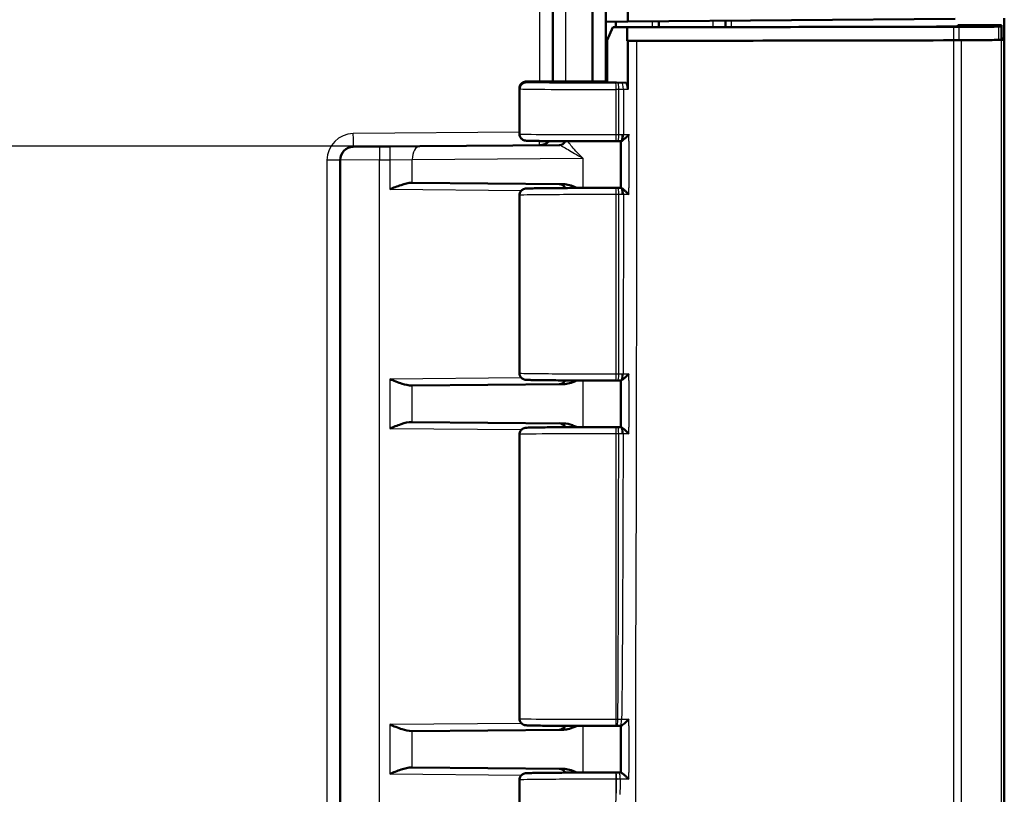
# Model space of a CAD drawing. Units: millimetres. Extents: x 1 to 1188, y 1 to 840.
# Drawn here: x 632 to 706, y 224 to 283 of the extents above; entities that cross this region are included whole.
import ezdxf

# ---------------------------------------------------------------- set-up
doc = ezdxf.new("R2010")
doc.units = ezdxf.units.MM
for name, color, linetype, lineweight in [('Bemaßung (ISO)', 1, 'Continuous', 25), ('Sichtbar (ISO)', 7, 'Continuous', 50), ('Sichtbar schmal (ISO)', 1, 'Continuous', 25)]:
    doc.layers.add(name, color=color, linetype=linetype, lineweight=lineweight)
doc.styles.add('5', font='isocpeur.ttf', dxfattribs={"width": 1.1})
doc.dimstyles.new('11-Bopla 5', dxfattribs={"dimtxt": 5, "dimasz": 2.5, "dimexe": 1, "dimexo": 0, "dimgap": 0.6, "dimtad": 1, "dimdec": 6, "dimrnd": 1e-08, "dimtxsty": '5', "dimcen": 0.09, "dimdle": 7, "dimclrd": 1, "dimclre": 1, "dimclrt": 7, "dimadec": 6, "dimazin": 2, "dimtfac": 0.7, "dimtdec": 3, "dimtmove": 0, "dimatfit": 3, "dimfxl": 1, "dimtolj": 1, "dimlwd": 25, "dimlwe": 25, "dimarcsym": 0})

# ---------------------------------------------------------------- blocks, each defined once
blk = doc.blocks.new('*D24')
at = {"layer": 'Bemaßung (ISO)', "color": 1, "linetype": 'Continuous', "lineweight": 25}
for p, q in [((654.97, 526.415), (563.876, 526.415)), ((564.876, 523.915), (564.876, 204.566)), ((654.97, 202.066), (563.876, 202.066))]:
    blk.add_line(p, q, dxfattribs=at)
at = {"layer": 'Bemaßung (ISO)', "color": 1, "linetype": 'Continuous'}
for points in [[(564.459, 523.915), (565.293, 523.915), (564.876, 526.415)], [(564.459, 204.566), (565.293, 204.566), (564.876, 202.066)]]:
    blk.add_solid(points, dxfattribs=at)
at = {"layer": 'Defpoints', "color": 0, "linetype": 'Continuous'}
for p in [(654.97, 526.415), (564.876, 202.066), (654.97, 202.066)]:
    blk.add_point(p, dxfattribs=at)
at = {"layer": 'Bemaßung (ISO)', "color": 7, "linetype": 'Continuous', "lineweight": 25, "insert": (564.276, 355.853), "char_height": 5, "attachment_point": 7, "rotation": 90, "style": '5'}
blk.add_mtext('\\A1;324,3', dxfattribs=at)
blk = doc.blocks.new('*D25')
at = {"layer": 'Bemaßung (ISO)', "color": 1, "linetype": 'Continuous', "lineweight": 25}
for p, q in [((661.942, 455.363), (573.731, 455.363)), ((574.731, 275.619), (574.731, 452.863)), ((661.954, 273.119), (573.731, 273.119))]:
    blk.add_line(p, q, dxfattribs=at)
at = {"layer": 'Bemaßung (ISO)', "color": 1, "linetype": 'Continuous'}
for points in [[(574.314, 452.863), (575.147, 452.863), (574.731, 455.363)], [(574.314, 275.619), (575.147, 275.619), (574.731, 273.119)]]:
    blk.add_solid(points, dxfattribs=at)
at = {"layer": 'Defpoints', "color": 0, "linetype": 'Continuous'}
for p in [(574.731, 455.363), (661.942, 455.363), (661.954, 273.119)]:
    blk.add_point(p, dxfattribs=at)
at = {"layer": 'Bemaßung (ISO)', "color": 7, "linetype": 'Continuous', "lineweight": 25, "insert": (574.131, 356.678), "char_height": 5, "attachment_point": 7, "rotation": 90, "style": '5'}
blk.add_mtext('\\A1;182,2', dxfattribs=at)

msp = doc.modelspace()

# ---------------------------------------------------------------- linework, layer by layer
at = {"layer": 'Sichtbar (ISO)'}
for p, q in [((671.961017, 450.4908257), (671.961017, 277.9908257)), ((674.961055, 450.4908257), (674.961055, 277.9908257)), ((677.6104436, 282.50522), (677.6104436, 445.9764313)), ((675.961017, 282.4908257), (675.961017, 286.4908257)), ((675.961017, 282.4908257), (677.6104436, 282.50522)), ((675.961017, 282.4908257), (675.961017, 277.9908257)), ((676.726568, 282.4975065), (676.726568, 282.0890514)), ((677.6104436, 282.50522), (702.2579308, 282.7203154)), ((679.961017, 282.5257331), (679.961017, 282.0875742)), ((684.961017, 282.0963132), (684.961017, 282.5693675)), ((705.961017, 282.7526317), (705.961017, 281.2408257)), ((676.4981143, 282.0891558), (676.061017, 281.1038775)), ((680.116521, 282.0875031), (676.4981143, 282.0891558)), ((677.5594801, 282.0534082), (676.4981143, 282.0891558)), ((702.1675964, 282.0984309), (677.5594801, 282.0534082)), ((677.5594801, 282.0534082), (677.5594801, 281.0534082)), ((680.116521, 282.0875031), (680.1268498, 282.0871553)), ((700.8528567, 282.1264188), (680.1268498, 282.0871553)), ((702.461017, 282.1405465), (702.461017, 282.2383446)), ((702.7453162, 282.2408257), (705.761017, 282.2408257)), ((705.761017, 282.2408257), (705.761017, 282.1300429)), ((705.761017, 282.1300429), (705.761017, 281.1300429)), ((676.061017, 277.9908257), (676.061017, 281.1038775)), ((702.1675964, 281.0984309), (677.5594801, 281.0534082)), ((677.5594801, 281.0534082), (677.610225, 281.0516991)), ((705.961017, 281.2408257), (705.761017, 281.2408257)), ((705.961017, 281.1293389), (705.961017, 281.2408257)), ((705.961017, 281.1293389), (705.961017, 196.029)), ((676.061017, 277.9908257), (669.9824407, 277.9908257)), ((676.061017, 277.9908257), (676.061017, 277.9408257)), ((669.461017, 277.4864119), (669.461017, 274.0475693)), ((669.4813171, 277.4905494), (669.4813171, 277.4410638)), ((676.061017, 277.9408257), (669.9818824, 277.9408257)), ((677.4844235, 277.8932298), (676.061017, 277.9408257)), ((656.9522904, 273.074939), (658.9348374, 273.0922404)), ((659.6949025, 273.0988734), (658.9348374, 273.0922404)), ((661.9543021, 273.1185909), (659.6949025, 273.0988734)), ((672.4653802, 273.2103197), (661.9543021, 273.1185909)), ((676.6927688, 273.4955987), (676.8856292, 273.4958054)), ((677.0820496, 269.9855651), (677.0820605, 273.4960854)), ((677.0958715, 273.4961104), (677.0959795, 273.4961106)), ((655.961017, 272.0749771), (655.961017, 203.0663264)), ((661.3487314, 270.3683451), (661.3894522, 270.3679898)), ((672.769885, 270.2686742), (661.3894522, 270.3679898)), ((676.8844025, 269.9858473), (676.6927688, 269.9860526)), ((677.0958322, 269.9855401), (677.095937, 269.9855399)), ((669.461017, 269.434082), (669.461017, 256.0475693)), ((661.3894522, 255.1136615), (661.3487314, 255.1133062)), ((661.3894522, 255.1136615), (672.769885, 255.2129771)), ((676.6927688, 255.4955987), (676.8770338, 255.4957962)), ((677.08191, 251.9855568), (677.0819484, 255.4960914)), ((677.0956284, 255.4961166), (677.0955441, 255.4961165)), ((661.3487314, 252.3683451), (661.3894522, 252.3679898)), ((672.769885, 252.2686742), (661.3894522, 252.3679898)), ((669.461017, 251.434082), (669.461017, 230.0475693)), ((676.8728455, 251.9858597), (676.6927688, 251.9860526)), ((677.0954799, 251.9855316), (677.0954069, 251.9855317)), ((661.3894522, 229.1136615), (661.3487314, 229.1133062)), ((672.769885, 229.2129771), (661.3894522, 229.1136615)), ((676.6927688, 229.4955987), (676.8069417, 229.4957211)), ((677.0467403, 229.4960819), (677.0940657, 229.496174)), ((661.3487314, 226.3683451), (661.3894522, 226.3679898)), ((661.3894522, 226.3679898), (672.769885, 226.2686742)), ((669.461017, 225.434082), (669.461017, 212.0475693)), ((676.7214646, 225.9860219), (676.6927688, 225.9860526)), ((677.0946881, 225.9854087), (676.9475131, 225.9856874))]:
    msp.add_line(p, q, dxfattribs=at)
for centre, radius, start, end in [((656.961017, 272.0749771), 1, 90.5, 180), ((670.961017, 274.1972294), 1, 270.5, 316.65108853), ((672.461017, 273.7103007), 0.5, 270.499998876, 335.436120047), ((672.461017, 269.7713507), 0.5, 24.563879962, 89.5), ((672.461017, 255.7103007), 0.5, 270.5, 335.436120038), ((672.461017, 251.7713507), 0.5, 24.563879962, 89.5), ((672.461017, 229.7103007), 0.5, 270.5, 335.436120038), ((672.461017, 225.7713507), 0.5, 24.563879962, 89.5)]:
    msp.add_arc(centre, radius, start, end, dxfattribs=at)
for centre, major_axis, ratio, start_param, end_param in [((700.7226212, 282.1306853), (-0.5, 0.0002284), 0.0087149061, 1.8343102557, 2.2953839878), ((690.1174409, 282.2399372), (-16.5, 0.0075366), 0.0087149061, 2.2953839878, 2.4042030226), ((701.9138385, 282.1069764), (1, -0.0004568), 0.0087149061, 4.9689563611, 5.3906900265), ((701.961017, 282.1407748), (-0.5, 0.0002284), 0.0087149061, 2.4042030226, 3.1415966342), ((702.761017, 282.2382076), (-0.3, 0.000137), 0.0087149061, 4.7647528386, 6.2831892878), ((690.1174409, 282.2399372), (19.8, -0.0090439), 0.0087149061, 5.3906900265, 5.6053246103), ((704.761017, 282.1304997), (1, -0.0004568), 0.0087149061, 5.6053246103, 6.2831892878), ((701.9138385, 281.1069764), (-1, 0.0004568), 0.0087149061, 1.8273637075, 2.2490973729), ((690.1174409, 281.2399372), (-19.8, 0.0090439), 0.0087149061, 2.2490973729, 2.4637319567), ((690.1174409, 281.2399372), (20, -0.0091353), 0.0087149061, 5.394167202, 5.6090441165), ((704.761017, 281.1304997), (-1, 0.0004568), 0.0087149061, 2.4637319567, 3.1415966342), ((704.961017, 281.1297957), (-1, 0.0004568), 0.0087149061, 2.4674514629, 3.1415966342), ((676.5803773, 273.5175809), (2.5090314, -0.0000006), 0.0087437766, 4.8343523772, 4.9193180604), ((676.5791553, 269.9640723), (-2.5090019, -0.0000005), 0.0087436461, 4.5049757386, 4.5904260279), ((676.5717797, 255.5175719), (2.5090468, -0.0000006), 0.008743823, 4.8343525051, 4.9226859548), ((676.5675972, 251.9640845), (-2.5090088, -0.0000005), 0.0087436995, 4.5004398291, 4.5904259379), ((676.5016247, 229.5175015), (2.509551, -0.0000006), 0.0087439416, 4.8343531285, 4.9313508287), ((676.416053, 225.9642347), (2.5103492, 0.0000006), 0.0087438584, 1.3574744625, 1.4488331781)]:
    msp.add_ellipse(centre, major_axis=major_axis, ratio=ratio, start_param=start_param, end_param=end_param, dxfattribs=at)
for points in [[(677.6102245, 277.9908257), (677.6102247, 279.0111168), (677.6102249, 280.031408), (677.610225, 281.0516991)], [(678.2980175, 281.0528526), (678.0707719, 281.0524694), (677.841304, 281.0520845), (677.610225, 281.0516991)], [(677.6102245, 277.8890233), (677.6102245, 277.7237699), (677.6102244, 277.5585165), (677.6102244, 277.3932631)]]:
    msp.add_open_spline(points, degree=3, dxfattribs=at)
for points, knots in [([(702.151911, 281.0966016), (698.0244436, 281.089165), (694.0644018, 281.0815863), (686.1016683, 281.0666312), (682.229976, 281.0594829), (678.2980175, 281.0528526)], [-2.6094169833, -2.6094169833, -2.6094169833, -2.6094169833, -1.3117311863, -1.3117311863, -0.0948361729, -0.0948361729, -0.0948361729, -0.0948361729]), ([(702.7208736, 281.098846), (702.6376745, 281.0982955), (702.5474788, 281.0978276), (702.3561854, 281.097073), (702.2556375, 281.0967885), (702.151911, 281.0966016)], [-0.06429206091, -0.06429206091, -0.06429206091, -0.06429206091, -0.032145937575, -0.032145937575, 0, 0, 0, 0]), ([(669.461017, 277.4864119), (669.461017, 277.5400853), (669.4701709, 277.5933897), (669.5014836, 277.6907162), (669.524185, 277.7331664), (669.5765933, 277.8106686), (669.6060531, 277.8403768), (669.6678902, 277.8946938), (669.6965768, 277.9119366), (669.7488751, 277.940887), (669.7696224, 277.9492211), (669.805701, 277.9628082), (669.8196683, 277.9669286), (669.8479452, 277.9747168), (669.8596188, 277.9771898), (669.8828555, 277.9818047), (669.8925588, 277.9833014), (669.9095166, 277.985736), (669.9166283, 277.9866033), (669.9258031, 277.9876344), (669.9282873, 277.9879015), (669.9307137, 277.9881529)], [1.550725040397, 1.550725040397, 1.550725040397, 1.550725040397, 1.553532309772, 1.553532309772, 1.556625739232, 1.556625739232, 1.56065978448, 1.56065978448, 1.566490491122, 1.566490491122, 1.573899949657, 1.573899949657, 1.582413055342, 1.582413055342, 1.594667895746, 1.594667895746, 1.611497447051, 1.611497447051, 1.628326998356, 1.628326998356, 1.63487279692, 1.63487279692, 1.63487279692, 1.63487279692]), ([(669.9824407, 277.9908257), (669.9170829, 277.9908257), (669.8523429, 277.9780586), (669.7314669, 277.9284383), (669.6764704, 277.8920757), (669.5836277, 277.8003773), (669.5466368, 277.7459533), (669.5080317, 277.6551363), (669.4980599, 277.6230726), (669.4846863, 277.557439), (669.4813171, 277.524037), (669.4813171, 277.4905494)], [0, 0, 0, 0, 0.019611294344, 0.019611294344, 0.039206298898, 0.039206298898, 0.058764400688, 0.058764400688, 0.068813600681, 0.068813600681, 0.07886058131, 0.07886058131, 0.07886058131, 0.07886058131]), ([(677.6102245, 277.8890233), (677.6102245, 277.9062907), (677.6102245, 277.9235582), (677.6102245, 277.9408257), (677.6102245, 277.9574923), (677.6102245, 277.974159), (677.6102245, 277.9908257)], [-0.060180240223, -0.060180240223, -0.060180240223, -0.060180240223, -0.055, -0.055, -0.055, -0.05, -0.05, -0.05, -0.05]), ([(669.9818824, 277.9408257), (669.9165463, 277.9408257), (669.8518304, 277.9280647), (669.7310605, 277.8784658), (669.6761433, 277.842143), (669.5834484, 277.7505503), (669.5465265, 277.6961992), (669.5079884, 277.605496), (669.4980328, 277.573465), (669.4846803, 277.5078941), (669.4813171, 277.4745217), (669.4813171, 277.4410638)], [0, 0, 0, 0, 0.019604771466, 0.019604771466, 0.039175023388, 0.039175023388, 0.058704894552, 0.058704894552, 0.06874349617, 0.06874349617, 0.078781656532, 0.078781656532, 0.078781656532, 0.078781656532]), ([(677.6102244, 277.3932631), (677.6102244, 277.458361), (677.6069983, 277.522836), (677.5944567, 277.643287), (677.585261, 277.6981102), (677.5620539, 277.7907878), (677.5482638, 277.8277534), (677.5176778, 277.879088), (677.5011465, 277.8926706), (677.4844235, 277.8932298)], [0, 0, 0, 0, 0.019529375607, 0.019529375607, 0.039059671702, 0.039059671702, 0.058592837998, 0.058592837998, 0.078366436747, 0.078366436747, 0.078366436747, 0.078366436747]), ([(676.6927688, 273.4955987), (676.3746892, 273.4952579), (676.0534866, 273.4951398), (675.4130296, 273.4953519), (675.0937821, 273.4956822), (674.4653511, 273.4967828), (674.1561753, 273.4975531), (673.5557409, 273.4995146), (673.2644926, 273.5007057), (672.7072933, 273.503479), (672.441359, 273.5050614), (671.9414862, 273.5085786), (671.7075797, 273.5105136), (671.27756, 273.5146909), (671.0815192, 273.5169335), (670.7318287, 273.521681), (670.578382, 273.5241859), (670.3165271, 273.5294431), (670.2089614, 273.5321839), (670.0619908, 273.5372794), (670.0135342, 273.5394007), (669.9503918, 273.5438473), (669.9329476, 273.5449509), (669.8871549, 273.5514252), (669.8716483, 273.5524154), (669.8110002, 273.5695809), (669.7900085, 273.5754977), (669.7308171, 273.6025221), (669.7003033, 273.6169532), (669.6381702, 273.6648215), (669.6177294, 273.682329), (669.5604226, 273.7438307), (669.5188915, 273.7990046), (669.4724516, 273.928757), (669.461017, 273.9878631), (669.461017, 274.0475693)], [-0.1221730476, -0.1221730476, -0.1221730476, -0.1221730476, 0.0379420384, 0.0379420384, 0.1980527279, 0.1980527279, 0.3581753322, 0.3581753322, 0.5183297922, 0.5183297922, 0.6785478289, 0.6785478289, 0.8388905564, 0.8388905564, 0.9994979512, 0.9994979512, 1.1607639128, 1.1607639128, 1.324208653, 1.324208653, 1.4475024899, 1.4475024899, 1.5091494084, 1.5091494084, 1.5399728676, 1.5399728676, 1.5516841929, 1.5516841929, 1.5594693152, 1.5594693152, 1.5626648856, 1.5626648856, 1.5676728899, 1.5676728899, 1.5707963268, 1.5707963268, 1.5707963268, 1.5707963268]), ([(677.0959795, 273.4961105), (677.1065882, 273.4961294), (677.1229705, 273.5022949), (677.1690082, 273.5273172), (677.1996618, 273.5477275), (677.2335489, 273.5729122), (677.2336708, 273.5730028), (677.2337927, 273.5730935)], [0.000446320888, 0.000446320888, 0.000446320888, 0.000446320888, 0.01404727893, 0.01404727893, 0.03001713044, 0.03001713044, 0.03007474946, 0.03007474946, 0.03007474946, 0.03007474946]), ([(677.2337927, 273.5730935), (677.2786118, 273.6064259), (677.328647, 273.6474717), (677.4309834, 273.7363223), (677.4840105, 273.7848073), (677.5908157, 273.886385), (677.6452824, 273.9403378), (677.6984224, 273.9950226), (677.699448, 273.9960788), (677.7004728, 273.997135)], [-0.065734261755, -0.065734261755, -0.065734261755, -0.065734261755, -0.044352275519, -0.044352275519, -0.022737707316, -0.022737707316, 0, 0, 0.00044781716, 0.00044781716, 0.00044781716, 0.00044781716]), ([(661.3487314, 270.3683451), (661.1057797, 270.3704661), (660.8313404, 270.2988879), (660.2618437, 270.1104732), (659.967235, 269.9916081), (659.6949025, 269.8827969)], [0.36865218534, 0.36865218534, 0.36865218534, 0.36865218534, 0.45662793813, 0.45662793813, 0.54461057945, 0.54461057945, 0.54461057945, 0.54461057945]), ([(669.461017, 269.434082), (669.461017, 269.4877554), (669.4701711, 269.5410633), (669.5014872, 269.6383944), (669.5241907, 269.6808471), (669.5766039, 269.7583514), (669.6060671, 269.7880614), (669.6679122, 269.8423801), (669.6966039, 269.8596239), (669.7489145, 269.8885761), (669.7696675, 269.8969101), (669.8057553, 269.9104963), (669.819726, 269.9146159), (669.8480082, 269.9224018), (669.8596838, 269.9248736), (669.8893533, 269.9307618), (669.9015235, 269.9323435), (669.9562754, 269.9392757), (669.9821151, 269.9402495), (670.0865539, 269.9455916), (670.1740558, 269.9484623), (670.4011771, 269.9540963), (670.5388967, 269.9567734), (670.8580889, 269.9618182), (671.0382514, 269.9641891), (671.438335, 269.9686294), (671.6579806, 269.9707002), (672.131688, 269.9745027), (672.3856608, 269.976235), (672.9216729, 269.9793214), (673.203676, 269.9806757), (673.7886267, 269.9829736), (674.0915566, 269.9839173), (674.7106782, 269.9853708), (675.0268594, 269.9858807), (675.7933079, 269.9865698), (676.2461175, 269.9865312), (676.6927688, 269.9860526)], [4.7123889804, 4.7123889804, 4.7123889804, 4.7123889804, 4.7151968214, 4.7151968214, 4.7182905708, 4.7182905708, 4.7223246946, 4.7223246946, 4.7281552863, 4.7281552863, 4.7355651908, 4.7355651908, 4.7440786651, 4.7440786651, 4.7563330324, 4.7563330324, 4.7812070353, 4.7812070353, 4.8813723241, 4.8813723241, 5.0506692616, 5.0506692616, 5.2168916233, 5.2168916233, 5.3787299848, 5.3787299848, 5.5395308737, 5.5395308737, 5.6999564137, 5.6999564137, 5.8602148737, 5.8602148737, 6.020390154, 6.020390154, 6.1805228085, 6.1805228085, 6.4053583548, 6.4053583548, 6.4053583548, 6.4053583548]), ([(673.7845994, 269.9828504), (673.7610182, 269.993761), (673.737594, 270.0044298), (673.5534107, 270.0867204), (673.3862852, 270.1523938), (673.0724065, 270.2396231), (672.9196923, 270.2673669), (672.769885, 270.2686742)], [0.05348325968, 0.05348325968, 0.05348325968, 0.05348325968, 0.06167596182, 0.06167596182, 0.11866359917, 0.11866359917, 0.1685236841, 0.1685236841, 0.1685236841, 0.1685236841]), ([(677.2305721, 269.9108302), (677.1987175, 269.9344036), (677.1697174, 269.9537117), (677.1238426, 269.9789978), (677.1068376, 269.9855206), (677.095937, 269.9855399)], [0.052035741011, 0.052035741011, 0.052035741011, 0.052035741011, 0.064088551442, 0.064088551442, 0.075220433135, 0.075220433135, 0.075220433135, 0.075220433135]), ([(677.7002581, 269.4845245), (677.6992333, 269.4855807), (677.6982077, 269.4866368), (677.6442234, 269.5421846), (677.5888338, 269.597017), (677.4803589, 269.7000473), (677.426549, 269.7491515), (677.3241248, 269.8377827), (677.2747264, 269.8781546), (677.2305721, 269.9108302)], [-0.066221228, -0.066221228, -0.066221228, -0.066221228, -0.065776468997, -0.065776468997, -0.042828398918, -0.042828398918, -0.021046721855, -0.021046721855, 0, 0, 0, 0]), ([(676.6927688, 255.4955987), (676.3746892, 255.4952579), (676.0534866, 255.4951398), (675.4130296, 255.4953519), (675.0937821, 255.4956822), (674.4653511, 255.4967828), (674.1561753, 255.4975531), (673.5557409, 255.4995146), (673.2644926, 255.5007057), (672.7072933, 255.503479), (672.441359, 255.5050614), (671.9414862, 255.5085786), (671.7075797, 255.5105136), (671.27756, 255.5146909), (671.0815192, 255.5169335), (670.7318287, 255.521681), (670.578382, 255.5241859), (670.3165271, 255.5294431), (670.2089614, 255.5321839), (670.0619908, 255.5372794), (670.0135342, 255.5394007), (669.9503918, 255.5438473), (669.9329476, 255.5449509), (669.8871549, 255.5514252), (669.8716483, 255.5524154), (669.8110002, 255.5695809), (669.7900085, 255.5754977), (669.7308171, 255.6025221), (669.7003033, 255.6169532), (669.6381702, 255.6648215), (669.6177294, 255.682329), (669.5604226, 255.7438307), (669.5188915, 255.7990046), (669.4724516, 255.928757), (669.461017, 255.9878631), (669.461017, 256.0475693)], [-0.1221730476, -0.1221730476, -0.1221730476, -0.1221730476, 0.0379420384, 0.0379420384, 0.1980527279, 0.1980527279, 0.3581753322, 0.3581753322, 0.5183297922, 0.5183297922, 0.6785478289, 0.6785478289, 0.8388905564, 0.8388905564, 0.9994979512, 0.9994979512, 1.1607639128, 1.1607639128, 1.324208653, 1.324208653, 1.4475024899, 1.4475024899, 1.5091494084, 1.5091494084, 1.5399728676, 1.5399728676, 1.5516841929, 1.5516841929, 1.5594693152, 1.5594693152, 1.5626648856, 1.5626648856, 1.5676728899, 1.5676728899, 1.5707963268, 1.5707963268, 1.5707963268, 1.5707963268]), ([(677.2110679, 255.5573317), (677.2511393, 255.5860043), (677.2965995, 255.6222456), (677.3992914, 255.7092112), (677.4578305, 255.7619784), (677.5765452, 255.8738159), (677.6377029, 255.9341223), (677.6969354, 255.9950291), (677.6979619, 255.9960854), (677.6989876, 255.9971417)], [-0.069256343917, -0.069256343917, -0.069256343917, -0.069256343917, -0.049222382066, -0.049222382066, -0.025377215314, -0.025377215314, 0, 0, 0.000447874393, 0.000447874393, 0.000447874393, 0.000447874393]), ([(659.6949025, 255.5988544), (659.9870185, 255.4821387), (660.3337022, 255.3438535), (660.8568294, 255.1782021), (661.1322329, 255.111418), (661.3487314, 255.1133062)], [0, 0, 0, 0, 0.09437410993, 0.09437410993, 0.17276868458, 0.17276868458, 0.17276868458, 0.17276868458]), ([(672.769885, 255.2129771), (672.8445459, 255.2136286), (672.9196476, 255.2208616), (673.1544355, 255.2586326), (673.3158261, 255.3074134), (673.5754137, 255.4054283), (673.6800733, 255.4504839), (673.7846076, 255.4987746)], [0, 0, 0, 0, 0.02734394509, 0.02734394509, 0.08668478505, 0.08668478505, 0.12673817528, 0.12673817528, 0.12673817528, 0.12673817528]), ([(677.0956284, 255.4961166), (677.1061381, 255.4961356), (677.1224157, 255.5022934), (677.1628852, 255.5244156), (677.1858421, 255.5392817), (677.2110679, 255.5573317)], [0.000446587536, 0.000446587536, 0.000446587536, 0.000446587536, 0.014036386588, 0.014036386588, 0.026552168045, 0.026552168045, 0.026552168045, 0.026552168045]), ([(661.3487314, 252.3683451), (661.1057797, 252.3704661), (660.8313404, 252.2988879), (660.2618437, 252.1104732), (659.967235, 251.9916081), (659.6949025, 251.8827969)], [0.36865218534, 0.36865218534, 0.36865218534, 0.36865218534, 0.45662793813, 0.45662793813, 0.54461057945, 0.54461057945, 0.54461057945, 0.54461057945]), ([(673.7846074, 251.9828761), (673.6708389, 252.0354322), (673.5569011, 252.0841669), (673.2428021, 252.1997696), (673.0043198, 252.2666284), (672.769885, 252.2686742)], [0.05914593847, 0.05914593847, 0.05914593847, 0.05914593847, 0.10391848207, 0.10391848207, 0.18268119872, 0.18268119872, 0.18268119872, 0.18268119872]), ([(669.461017, 251.434082), (669.461017, 251.4877554), (669.4701711, 251.5410633), (669.5014872, 251.6383944), (669.5241907, 251.6808471), (669.5766039, 251.7583514), (669.6060671, 251.7880614), (669.6679122, 251.8423801), (669.6966039, 251.8596239), (669.7489145, 251.8885761), (669.7696675, 251.8969101), (669.8057553, 251.9104963), (669.819726, 251.9146159), (669.8480082, 251.9224018), (669.8596838, 251.9248736), (669.8893533, 251.9307618), (669.9015235, 251.9323435), (669.9562754, 251.9392757), (669.9821151, 251.9402495), (670.0865539, 251.9455916), (670.1740558, 251.9484623), (670.4011771, 251.9540963), (670.5388967, 251.9567734), (670.8580889, 251.9618182), (671.0382514, 251.9641891), (671.438335, 251.9686294), (671.6579806, 251.9707002), (672.131688, 251.9745027), (672.3856608, 251.976235), (672.9216729, 251.9793214), (673.203676, 251.9806757), (673.7886267, 251.9829736), (674.0915566, 251.9839173), (674.7106782, 251.9853708), (675.0268594, 251.9858807), (675.7933079, 251.9865698), (676.2461175, 251.9865312), (676.6927688, 251.9860526)], [-1.5707963268, -1.5707963268, -1.5707963268, -1.5707963268, -1.5679884857, -1.5679884857, -1.5648947363, -1.5648947363, -1.5608606126, -1.5608606126, -1.5550300209, -1.5550300209, -1.5476201164, -1.5476201164, -1.5391066421, -1.5391066421, -1.5268522748, -1.5268522748, -1.5019782719, -1.5019782719, -1.4018129831, -1.4018129831, -1.2325160456, -1.2325160456, -1.0662936838, -1.0662936838, -0.9044553224, -0.9044553224, -0.7436544335, -0.7436544335, -0.5832288935, -0.5832288935, -0.4229704335, -0.4229704335, -0.2627951532, -0.2627951532, -0.1026624987, -0.1026624987, 0.1221730476, 0.1221730476, 0.1221730476, 0.1221730476]), ([(677.1999338, 251.9318643), (677.179101, 251.9464292), (677.1600413, 251.9585774), (677.1223594, 251.9792875), (677.1060043, 251.9855125), (677.0954799, 251.9855316)], [0.05547962755, 0.05547962755, 0.05547962755, 0.05547962755, 0.063918203243, 0.063918203243, 0.074759037354, 0.074759037354, 0.074759037354, 0.074759037354]), ([(677.6983004, 251.4845381), (677.6972747, 251.4855941), (677.6962482, 251.4866501), (677.6339024, 251.5507367), (677.5692955, 251.6143016), (677.444589, 251.7312118), (677.3833412, 251.7860084), (677.2807514, 251.8716951), (677.2376124, 251.905522), (677.1999338, 251.9318643)], [-0.070910584789, -0.070910584789, -0.070910584789, -0.070910584789, -0.070466659341, -0.070466659341, -0.043968687971, -0.043968687971, -0.019217823749, -0.019217823749, 0, 0, 0, 0]), ([(676.6927688, 229.4955987), (676.3746892, 229.4952579), (676.0534866, 229.4951398), (675.4130296, 229.4953519), (675.0937821, 229.4956822), (674.4653511, 229.4967828), (674.1561753, 229.4975531), (673.5557409, 229.4995146), (673.2644926, 229.5007057), (672.7072933, 229.503479), (672.441359, 229.5050614), (671.9414862, 229.5085786), (671.7075797, 229.5105136), (671.27756, 229.5146909), (671.0815192, 229.5169335), (670.7318287, 229.521681), (670.578382, 229.5241859), (670.3165271, 229.5294431), (670.2089614, 229.5321839), (670.0619908, 229.5372794), (670.0135342, 229.5394007), (669.9503918, 229.5438473), (669.9329476, 229.5449509), (669.8871549, 229.5514252), (669.8716483, 229.5524154), (669.8110002, 229.5695809), (669.7900085, 229.5754977), (669.7308171, 229.6025221), (669.7003033, 229.6169532), (669.6381702, 229.6648215), (669.6177294, 229.682329), (669.5604226, 229.7438307), (669.5188915, 229.7990046), (669.4724516, 229.928757), (669.461017, 229.9878631), (669.461017, 230.0475693)], [-0.1221730476, -0.1221730476, -0.1221730476, -0.1221730476, 0.0379420384, 0.0379420384, 0.1980527279, 0.1980527279, 0.3581753322, 0.3581753322, 0.5183297922, 0.5183297922, 0.6785478289, 0.6785478289, 0.8388905564, 0.8388905564, 0.9994979512, 0.9994979512, 1.1607639128, 1.1607639128, 1.324208653, 1.324208653, 1.4475024899, 1.4475024899, 1.5091494084, 1.5091494084, 1.5399728676, 1.5399728676, 1.5516841929, 1.5516841929, 1.5594693152, 1.5594693152, 1.5626648856, 1.5626648856, 1.5676728899, 1.5676728899, 1.5707963268, 1.5707963268, 1.5707963268, 1.5707963268]), ([(677.093106, 229.4961921), (677.1029272, 229.4957937), (677.1189235, 229.5019524), (677.1640978, 229.5274349), (677.1939148, 229.5479461), (677.2709864, 229.6062727), (677.3204107, 229.6472913), (677.4218801, 229.7360828), (677.4746528, 229.7845434), (677.5812678, 229.8860942), (677.6358109, 229.940043), (677.6891848, 229.9947299), (677.6902155, 229.9957866), (677.6912454, 229.9968434)], [-0.095945081143, -0.095945081143, -0.095945081143, -0.095945081143, -0.081804226514, -0.081804226514, -0.065730479381, -0.065730479381, -0.044350942379, -0.044350942379, -0.02273887321, -0.02273887321, 0, 0, 0.000448041833, 0.000448041833, 0.000448041833, 0.000448041833]), ([(659.6949025, 229.5988544), (659.9870185, 229.4821387), (660.3337022, 229.3438535), (660.8568294, 229.1782021), (661.1322329, 229.111418), (661.3487314, 229.1133062)], [0, 0, 0, 0, 0.09437410993, 0.09437410993, 0.17276868458, 0.17276868458, 0.17276868458, 0.17276868458]), ([(672.769885, 229.2129771), (672.8445459, 229.2136286), (672.9196476, 229.2208616), (673.1544355, 229.2586326), (673.3158261, 229.3074134), (673.5754137, 229.4054283), (673.6800733, 229.4504839), (673.7846076, 229.4987746)], [0, 0, 0, 0, 0.02734394509, 0.02734394509, 0.08668478505, 0.08668478505, 0.12673817528, 0.12673817528, 0.12673817528, 0.12673817528]), ([(677.0833915, 225.9854301), (677.0832717, 226.2192904), (677.0831537, 226.453152), (677.0829245, 226.9211855), (677.0828133, 227.1553575), (677.0826013, 227.6237034), (677.0825003, 227.8578775), (677.0823113, 228.3262272), (677.0822232, 228.560403), (677.0820619, 229.0284358), (677.0819887, 229.2622929), (677.0819236, 229.4961504)], [2.25214807225, 2.25214807225, 2.25214807225, 2.25214807225, 2.32230548854, 2.32230548854, 2.39255527943, 2.39255527943, 2.46280507032, 2.46280507032, 2.53305486121, 2.53305486121, 2.60320871635, 2.60320871635, 2.60320871635, 2.60320871635]), ([(661.3487314, 226.3683451), (661.1057797, 226.3704661), (660.8313404, 226.2988879), (660.2618437, 226.1104732), (659.967235, 225.9916081), (659.6949025, 225.8827969)], [0.36865218534, 0.36865218534, 0.36865218534, 0.36865218534, 0.45662793813, 0.45662793813, 0.54461057945, 0.54461057945, 0.54461057945, 0.54461057945]), ([(673.7845994, 225.9828504), (673.7610182, 225.993761), (673.737594, 226.0044298), (673.5534107, 226.0867204), (673.3862852, 226.1523938), (673.0724065, 226.2396231), (672.9196923, 226.2673669), (672.769885, 226.2686742)], [0.05348325968, 0.05348325968, 0.05348325968, 0.05348325968, 0.06167596182, 0.06167596182, 0.11866359917, 0.11866359917, 0.1685236841, 0.1685236841, 0.1685236841, 0.1685236841]), ([(669.461017, 225.434082), (669.461017, 225.4877554), (669.4701711, 225.5410633), (669.5014872, 225.6383944), (669.5241907, 225.6808471), (669.5766039, 225.7583514), (669.6060671, 225.7880614), (669.6679122, 225.8423801), (669.6966039, 225.8596239), (669.7489145, 225.8885761), (669.7696675, 225.8969101), (669.8057553, 225.9104963), (669.819726, 225.9146159), (669.8480082, 225.9224018), (669.8596838, 225.9248736), (669.8893533, 225.9307618), (669.9015235, 225.9323435), (669.9562754, 225.9392757), (669.9821151, 225.9402495), (670.0865539, 225.9455916), (670.1740558, 225.9484623), (670.4011771, 225.9540963), (670.5388967, 225.9567734), (670.8580889, 225.9618182), (671.0382514, 225.9641891), (671.438335, 225.9686294), (671.6579806, 225.9707002), (672.131688, 225.9745027), (672.3856608, 225.976235), (672.9216729, 225.9793214), (673.203676, 225.9806757), (673.7886267, 225.9829736), (674.0915566, 225.9839173), (674.7106782, 225.9853708), (675.0268594, 225.9858807), (675.7933079, 225.9865698), (676.2461175, 225.9865312), (676.6927688, 225.9860526)], [4.7123889804, 4.7123889804, 4.7123889804, 4.7123889804, 4.7151968214, 4.7151968214, 4.7182905708, 4.7182905708, 4.7223246946, 4.7223246946, 4.7281552863, 4.7281552863, 4.7355651908, 4.7355651908, 4.7440786651, 4.7440786651, 4.7563330324, 4.7563330324, 4.7812070353, 4.7812070353, 4.8813723241, 4.8813723241, 5.0506692616, 5.0506692616, 5.2168916233, 5.2168916233, 5.3787299848, 5.3787299848, 5.5395308737, 5.5395308737, 5.6999564137, 5.6999564137, 5.8602148737, 5.8602148737, 6.020390154, 6.020390154, 6.1805228085, 6.1805228085, 6.4053583548, 6.4053583548, 6.4053583548, 6.4053583548]), ([(677.6899113, 225.48384), (677.6888813, 225.4848951), (677.6878506, 225.4859501), (677.6341561, 225.5408786), (677.5793251, 225.5950942), (677.4722795, 225.6971407), (677.4193419, 225.7458469), (677.3181137, 225.8347045), (677.2690767, 225.8755888), (677.1927734, 225.9337494), (677.1633202, 225.9542053), (677.1188626, 225.9796423), (677.1032181, 225.9857893), (677.0937638, 225.9853905)], [-0.095601092813, -0.095601092813, -0.095601092813, -0.095601092813, -0.095157800722, -0.095157800722, -0.072522937787, -0.072522937787, -0.051010713474, -0.051010713474, -0.029888193184, -0.029888193184, -0.013998297864, -0.013998297864, 0, 0, 0, 0])]:
    msp.add_open_spline(points, degree=3, knots=knots, dxfattribs=at)
at = {"layer": 'Sichtbar schmal (ISO)'}
for p, q in [((670.9697435, 450.4908257), (670.9697435, 277.9908257)), ((672.9522904, 277.9908257), (672.9522904, 450.4908257)), ((679.461017, 282.5213697), (679.461017, 282.0878025)), ((684.0133529, 282.5610973), (684.0133529, 282.0945179)), ((685.434849, 282.0972108), (685.434849, 282.5735025)), ((702.1675964, 281.0984309), (702.1675964, 282.0984309)), ((702.5413064, 282.099904), (702.5413064, 281.099904)), ((705.5399306, 281.1246785), (705.5399306, 282.1246785)), ((705.7422578, 196.028841), (705.7422578, 281.1239988)), ((676.6923206, 277.8920429), (676.8857503, 277.8922162)), ((676.9465974, 277.3922353), (676.7531677, 277.3920619)), ((676.7531677, 273.9955984), (676.7531677, 277.3920619)), ((669.461017, 274.1840629), (656.9522904, 274.0749009)), ((676.7531677, 273.9955984), (676.9460281, 273.9958051)), ((655.961017, 272.0749771), (654.9697435, 272.0749771)), ((654.9697435, 272.0749771), (654.9697435, 203.0663264)), ((658.9348374, 272.0922785), (655.961017, 272.0749771)), ((658.9348374, 272.0922785), (659.6949025, 272.0989115)), ((658.9348374, 203.1009292), (658.9348374, 272.0922785)), ((659.6949025, 272.0989115), (661.3894522, 272.118629)), ((659.6949025, 272.0989115), (659.6949025, 269.8827969)), ((661.3894522, 272.118629), (674.2402877, 272.2307765)), ((661.3894522, 270.3679898), (661.3894522, 272.118629)), ((674.2402877, 272.2307765), (674.2402877, 269.9842454)), ((659.6949025, 269.8827969), (669.6160071, 269.7962168)), ((676.9448014, 269.4858476), (676.7531677, 269.4860529)), ((676.7531677, 255.9955984), (676.7531677, 269.4860529)), ((676.7531677, 255.9955984), (676.9374327, 255.9957959)), ((669.6160071, 255.6854346), (659.6949025, 255.5988544)), ((659.6949025, 255.5988544), (659.6949025, 251.8827969)), ((661.3894522, 252.3679898), (661.3894522, 255.1136615)), ((674.2402877, 255.4974059), (674.2402877, 251.9842454)), ((659.6949025, 251.8827969), (669.6160071, 251.7962168)), ((676.7531677, 229.9955984), (676.7531677, 251.4860529)), ((676.9332444, 251.4858599), (676.7531677, 251.4860529)), ((676.7531677, 229.9955984), (676.8673406, 229.9957208)), ((669.6160071, 229.6854346), (659.6949025, 229.5988544)), ((659.6949025, 229.5988544), (659.6949025, 225.8827969)), ((661.3894522, 226.3679898), (661.3894522, 229.1136615)), ((674.2402877, 229.4974059), (674.2402877, 225.9842454)), ((659.6949025, 225.8827969), (669.6160071, 225.7962168)), ((676.7818635, 225.4860221), (676.7531677, 225.4860529)), ((676.7531677, 224.3503888), (676.7531677, 225.4860529))]:
    msp.add_line(p, q, dxfattribs=at)
for centre, start, end in [((656.9697435, 272.0749771), 90.5, 180), ((670.9522904, 274.1972294), 333.113108384, 339.686218023)]:
    msp.add_arc(centre, 2, start, end, dxfattribs=at)
for centre, major_axis, ratio, start_param, end_param in [((675.961017, 277.4874628), (6.5, 0.001051), 0.0080539475, 3.0625379459, 3.1415913514), ((675.961017, 277.4441504), (-6.5, 0.001051), 0.0080539475, 0.0790547077, 1.6929706766), ((675.9611045, 277.9441314), (6, -0.001051), 0.0087251097, 3.224840525, 4.8345635563), ((676.692233, 277.3920619), (-0.0004481, 0.4999998), 0.1218692952, 4.7122797659, 6.2743948947), ((676.8856627, 277.3922353), (-0.0004481, 0.4999998), 0.1218692952, 4.7122797659, 6.2743948947), ((677.1711636, 277.3926392), (-0.0009722, 0.4999991), 0.2360692382, 4.7119155322, 6.2742066413), ((656.9435639, 274.0749009), (0.0087265, -0.9999619), 0.0087262032, 0, 1.5707201739), ((675.961017, 274.0475693), (6.5, 0), 0.0080555703, 3.1415926582, 4.8345620281), ((670.961017, 274.1972294), (0.0087265, -0.9999619), 0.0087262032, 0.0000000001, 0.8245471303), ((676.692233, 273.9955984), (0.0005358, -0.4999997), 0.1218692745, 0, 1.5706657409), ((676.8850934, 273.9958051), (0.0005358, -0.4999997), 0.1218692745, 0, 1.5706657409), ((677.0949538, 273.9961095), (0.0009177, -0.4999992), 0.2058130997, 0, 1.5704004202), ((677.1701242, 273.9962581), (0.0010591, -0.4999989), 0.235881046, 0.5612375709, 1.5702719569), ((658.9435639, 272.0922785), (-0.0087265, 0.9999619), 0.0087262032, 0, 1.5707201744), ((659.703629, 272.0989115), (-0.0087265, 0.9999619), 0.0087262032, 0, 1.5707201744), ((661.9630286, 272.118629), (-0.0087265, 0.9999619), 0.5735617812, 0, 1.5657909708), ((676.692233, 269.4860529), (0.0005358, 0.4999997), 0.1218692745, 4.7125195663, 6.2831853072), ((676.8838668, 269.4858476), (0.0005358, 0.4999997), 0.1218692745, 4.712519566, 6.2831853072), ((677.0949123, 269.4855409), (0.0009199, 0.4999992), 0.2062873269, 4.7127398291, 6.2831853072), ((677.1678671, 269.4853967), (-0.0010572, -0.4999989), 0.2354691188, 1.5712555251, 2.5889310123), ((675.961017, 269.434082), (-6.5, 0), 0.0080555703, 4.5902159327, 6.2831853026), ((675.961017, 256.0475693), (6.5, 0), 0.0080555703, 3.1415926582, 4.8345620281), ((676.692233, 255.9955984), (0.0005358, -0.4999997), 0.1218692745, 0, 1.5706657409), ((676.8764981, 255.9957959), (0.0005358, -0.4999997), 0.1218692745, 0, 1.5706657418), ((677.094611, 255.9961156), (0.0009331, -0.4999991), 0.2091138916, 0, 1.5703343536), ((677.1543885, 255.9962339), (0.0010456, -0.4999989), 0.2330246505, 0.4990461913, 1.5702175101), ((675.961017, 251.434082), (-6.5, 0), 0.0080555703, 4.5902159327, 6.2831853026), ((676.692233, 251.4860529), (0.0005358, 0.4999997), 0.1218692745, 4.7125195663, 6.2831853072), ((676.8723097, 251.4858599), (0.0005358, 0.4999997), 0.1218692745, 4.7125195663, 6.2831853072), ((677.0944663, 251.4855326), (0.0009406, 0.4999991), 0.2107318296, 4.7126886991, 6.2831853072), ((677.1468872, 251.4854289), (-0.0010393, -0.4999989), 0.2317001747, 1.5711582252, 2.6749627642), ((675.961017, 230.0475693), (6.5, 0), 0.0080555703, 3.1415926582, 4.8345620281), ((676.692233, 229.9955984), (0.0005358, -0.4999997), 0.1218692745, 0, 1.5706657409), ((676.806406, 229.9957208), (0.0005358, -0.4999997), 0.1218692745, 0, 1.5706657409), ((677.0457675, 229.996081), (0.0009728, -0.4999991), 0.2175949538, 0, 1.5691710468), ((675.961017, 225.434082), (-6.5, 0), 0.0080555703, 4.5902159327, 6.2831853026), ((676.692233, 225.4860529), (0.0005358, 0.4999997), 0.1218692745, 4.7125195663, 6.2831853072), ((676.7209289, 225.4860221), (0.0005358, 0.4999997), 0.1218692745, 4.7125195467, 6.2831853072), ((676.9465662, 225.4856883), (0.0009469, 0.4999991), 0.2120767367, 4.7105395377, 6.2831853072)]:
    msp.add_ellipse(centre, major_axis=major_axis, ratio=ratio, start_param=start_param, end_param=end_param, dxfattribs=at)
for points, knots in [([(678.3214349, 203.4908257), (678.2032692, 203.8799446), (678.1132713, 204.2595399), (678.0126972, 204.902683), (677.9864095, 205.1444779), (677.9555844, 205.5980091), (677.9485301, 205.8040661), (677.940705, 206.5196569), (677.9636624, 207.0441812), (678.0223973, 208.640442), (678.0275552, 209.6301612), (678.0709855, 212.126542), (678.113069, 213.6761739), (678.23575, 219.9412218), (678.2223958, 223.9009112), (678.2051858, 233.1597296), (678.2498787, 239.2903591), (678.2729187, 249.4594998), (678.2794419, 253.7103983), (678.2890018, 261.7278627), (678.2924993, 265.9029618), (678.2958833, 272.0117251), (678.2967136, 274.0518576), (678.2976948, 277.7593656), (678.2979395, 279.3989732), (678.2980175, 281.0528526)], [-1.41861766872, -1.41861766872, -1.41861766872, -1.41861766872, -1.41519167288, -1.41519167288, -1.41310291623, -1.41310291623, -1.4113484574, -1.4113484574, -1.407051959, -1.407051959, -1.40005981668, -1.40005981668, -1.38940796336, -1.38940796336, -1.3643173484, -1.3643173484, -1.31514408451, -1.31514408451, -1.28275180395, -1.28275180395, -1.24993240735, -1.24993240735, -1.23340143997, -1.23340143997, -1.22003583377, -1.22003583377, -1.22003583377, -1.22003583377]), ([(702.1276762, 195.99764), (702.1210126, 197.1064458), (702.1393706, 198.1908438), (702.1495748, 200.7196151), (702.1510152, 202.1613885), (702.1586398, 205.6192451), (702.1611619, 207.6352943), (702.1645134, 214.2460984), (702.1611541, 218.840146), (702.154322, 233.6745827), (702.1532245, 243.9149404), (702.1521996, 260.9245775), (702.1520108, 267.6937583), (702.1519204, 276.6741591), (702.1519125, 278.8853801), (702.151911, 281.0966016)], [-17.2460887627, -17.2460887627, -17.2460887627, -17.2460887627, -16.9189453176, -16.9189453176, -16.4867792464, -16.4867792464, -15.8819632927, -15.8819632927, -14.503761806, -14.503761806, -11.4316132469, -11.4316132469, -9.4008583854, -9.4008583854, -8.7374914034, -8.7374914034, -8.7374914034, -8.7374914034]), ([(702.7208736, 281.0988459), (702.7208695, 278.8868741), (702.7208548, 276.6749022), (702.720773, 267.6937475), (702.7206939, 260.9245646), (702.7200253, 243.9148866), (702.719121, 233.6743912), (702.7143448, 218.8398924), (702.7120662, 214.2458871), (702.7148819, 207.6358298), (702.7165786, 205.6197769), (702.7224996, 202.1631773), (702.7286487, 200.7226396), (702.7344235, 198.1916173), (702.7239232, 197.1009867), (702.7418965, 196.0107193)], [8.73726683, 8.73726683, 8.73726683, 8.73726683, 9.4008583854, 9.4008583854, 11.4316132469, 11.4316132469, 14.503761806, 14.503761806, 15.8819632927, 15.8819632927, 16.4867792464, 16.4867792464, 16.9189453176, 16.9189453176, 17.2460887566, 17.2460887566, 17.2460887566, 17.2460887566]), ([(676.8857503, 277.8922162), (676.933777, 277.8922593), (676.9816527, 277.8923145), (677.0768598, 277.8924492), (677.1242313, 277.8925287), (677.1712512, 277.8926201)], [0, 0, 0, 0, 0.014516241827, 0.014516241827, 0.029032497518, 0.029032497518, 0.029032497518, 0.029032497518]), ([(677.2891984, 277.392632), (677.2327747, 277.3925417), (677.1759288, 277.3924634), (677.0616803, 277.3923311), (677.0042295, 277.3922771), (676.9465974, 277.3922353)], [-0.029032497518, -0.029032497518, -0.029032497518, -0.029032497518, -0.014516241827, -0.014516241827, 0, 0, 0, 0]), ([(676.9460281, 273.9958051), (677.0035642, 273.9958544), (677.0609196, 273.9959159), (677.1446523, 273.9960237), (677.1712942, 273.9960608), (677.1978606, 273.9961005)], [-0.028984141414, -0.028984141414, -0.028984141414, -0.028984141414, -0.014492079768, -0.014492079768, -0.007706598287, -0.007706598287, -0.007706598287, -0.007706598287]), ([(677.1978606, 273.9961005), (677.2129453, 273.996123), (677.2280065, 273.9961464), (677.2580765, 273.9961948), (677.2730852, 273.9962199), (677.288065, 273.9962457)], [-0.0077074046584, -0.0077074046584, -0.0077074046584, -0.0077074046584, -0.0038537023292, -0.0038537023292, 0, 0, 0, 0]), ([(672.4653802, 273.2103197), (672.5137646, 273.2107419), (672.5997471, 273.1689919), (672.8241772, 273.0436744), (672.963576, 272.9592701), (673.1196933, 272.8658948), (673.2673112, 272.777603), (673.4319723, 272.6798228), (673.804098, 272.4662132), (674.0166342, 272.3481742), (674.2402877, 272.2307765)], [-0.36987648481, -0.36987648481, -0.36987648481, -0.36987648481, -0.27718880628, -0.27718880628, -0.18450112776, -0.18450112776, -0.18450112776, -0.09685961528, -0.09685961528, 0.0008742293, 0.0008742293, 0.0008742293, 0.0008742293]), ([(674.2402877, 272.2307765), (674.0482852, 272.4078459), (673.8710636, 272.5858821), (673.5717615, 272.9081205), (673.4443844, 273.0556494), (673.3363466, 273.1889194), (673.2413113, 273.3061503), (673.1600947, 273.4140608), (673.0979177, 273.5015992)], [-0.0008742293, -0.0008742293, -0.0008742293, -0.0008742293, 0.09685961528, 0.09685961528, 0.18450112776, 0.18450112776, 0.18450112776, 0.26159487921, 0.26159487921, 0.26159487921, 0.26159487921]), ([(677.7004536, 273.4928737), (677.7004308, 272.9098789), (677.7004056, 272.3268841), (677.7003779, 271.7438893), (677.70035, 271.1588523), (677.7003198, 270.5738153), (677.700287, 269.9887782)], [-7.00286291456, -7.00286291456, -7.00286291456, -7.00286291456, -6.82796439418, -6.82796439418, -6.82796439418, -6.65245319654, -6.65245319654, -6.65245319654, -6.65245319654]), ([(677.1980561, 269.4855266), (677.170811, 269.4855699), (677.143486, 269.4856105), (677.0592734, 269.4857267), (677.0021272, 269.4857931), (676.9448014, 269.4858476)], [-0.021398654996, -0.021398654996, -0.021398654996, -0.021398654996, -0.014439081396, -0.014439081396, 0, 0, 0, 0]), ([(677.2856019, 269.4853774), (677.271062, 269.4854038), (677.256495, 269.4854295), (677.2273114, 269.4854792), (677.2126949, 269.4855033), (677.1980561, 269.4855266)], [-0.0074802868264, -0.0074802868264, -0.0074802868264, -0.0074802868264, -0.0037401434132, -0.0037401434132, 0, 0, 0, 0]), ([(676.9374327, 255.9957959), (676.9935113, 255.9958383), (677.0494176, 255.9958923), (677.1364932, 255.9959947), (677.1678847, 255.9960354), (677.1991682, 255.9960797)], [-0.02824993927, -0.02824993927, -0.02824993927, -0.02824993927, -0.014124989943, -0.014124989943, -0.006128837553, -0.006128837553, -0.006128837553, -0.006128837553]), ([(677.1991682, 255.9960797), (677.211156, 255.9960967), (677.2231286, 255.9961143), (677.2470405, 255.9961504), (677.2589798, 255.996169), (677.2709012, 255.9961881)], [-0.0061294384757, -0.0061294384757, -0.0061294384757, -0.0061294384757, -0.0030647192379, -0.0030647192379, 0, 0, 0, 0]), ([(677.6989187, 255.492868), (677.6988383, 254.9115004), (677.6987542, 254.3301328), (677.6986659, 253.7487652), (677.6985769, 253.1621053), (677.6984836, 252.5754419), (677.6983857, 251.9887853)], [-5.20286259239, -5.20286259239, -5.20286259239, -5.20286259239, -5.0284521998, -5.0284521998, -5.0284521998, -4.85245410093, -4.85245410093, -4.85245410093, -4.85245410093]), ([(676.8673406, 229.9957208), (676.8831469, 231.2801608), (676.8902169, 232.5647116), (676.910457, 237.6149865), (676.9186708, 241.3807614), (676.9282964, 247.2596413), (676.930991, 249.3727506), (676.9332444, 251.4858599)], [0.5646522287, 0.5646522287, 0.5646522287, 0.5646522287, 0.9500139774, 0.9500139774, 2.0797471247, 2.0797471247, 2.7136803493, 2.7136803493, 2.7136803493, 2.7136803493]), ([(677.1998323, 251.4854843), (677.1935648, 251.4854952), (677.187293, 251.4855061), (677.1536918, 251.4855632), (677.1262869, 251.4856069), (677.0988185, 251.4856479), (677.07135, 251.4856888), (677.0438072, 251.485727), (676.9886051, 251.4857977), (676.9609458, 251.4858302), (676.9332444, 251.4858599)], [-0.022534659637, -0.022534659637, -0.022534659637, -0.022534659637, -0.020932093895, -0.020932093895, -0.013954729263, -0.013954729263, -0.013954729263, -0.006977364632, -0.006977364632, 0, 0, 0, 0]), ([(677.2627374, 251.485369), (677.2583866, 249.3722529), (677.2532405, 247.259135), (677.235283, 241.3800867), (677.2200874, 237.6141228), (677.1856442, 232.5644864), (677.1745901, 231.2799329), (677.1545662, 229.99548)], [-2.7136671683, -2.7136671683, -2.7136671683, -2.7136671683, -2.0797471247, -2.0797471247, -0.9500139774, -0.9500139774, -0.564988759, -0.564988759, -0.564988759, -0.564988759]), ([(677.2627374, 251.485369), (677.2522794, 251.485389), (677.2418077, 251.4854086), (677.2208387, 251.4854471), (677.2103415, 251.4854659), (677.1998323, 251.4854843)], [-0.0053752947592, -0.0053752947592, -0.0053752947592, -0.0053752947592, -0.0026876473796, -0.0026876473796, 0, 0, 0, 0]), ([(676.8673406, 229.9957208), (676.9155692, 229.9956634), (676.9636681, 229.9956147), (677.0594382, 229.9955344), (677.1071378, 229.9955029), (677.1545662, 229.99548)], [-0.024296629788, -0.024296629788, -0.024296629788, -0.024296629788, -0.012148587179, -0.012148587179, 0, 0, 0, 0]), ([(677.6910652, 229.4928516), (677.6907819, 228.668673), (677.6905564, 227.8443957), (677.6903369, 227.0202085), (677.6902453, 226.6763891), (677.6901542, 226.332572), (677.6900576, 225.9887694)], [-2.60289926275, -2.60289926275, -2.60289926275, -2.60289926275, -2.35565888561, -2.35565888561, -2.35565888561, -2.25251965948, -2.25251965948, -2.25251965948, -2.25251965948]), ([(677.0526024, 225.4845628), (677.0078632, 225.4848204), (676.9628899, 225.485071), (676.87262, 225.4855576), (676.8272997, 225.4857937), (676.7818635, 225.4860221)], [-0.022891707303, -0.022891707303, -0.022891707303, -0.022891707303, -0.011445447458, -0.011445447458, 0, 0, 0, 0]), ([(676.4010928, 211.9953283), (676.4194078, 212.6585742), (676.4318179, 213.3218627), (676.4431021, 213.9851654), (676.4724917, 215.7127364), (676.4987482, 217.4404868), (676.5987027, 220.8958476), (676.6699684, 222.623266), (676.7531677, 224.3503888)], [0.8376204006, 0.8376204006, 0.8376204006, 0.8376204006, 1.0366274869, 1.0366274869, 1.0366274869, 1.5549412303, 1.5549412303, 2.0732549737, 2.0732549737, 2.0732549737, 2.0732549737])]:
    msp.add_open_spline(points, degree=3, knots=knots, dxfattribs=at)
for points in [[(676.9460281, 273.9958051), (676.9462681, 275.1279484), (676.9464576, 276.2600918), (676.9465974, 277.3922353)], [(677.1712512, 277.8926201), (677.275648, 277.8928231), (677.3800437, 277.8930262), (677.4844235, 277.8932298)], [(677.2891984, 277.392632), (677.2889218, 276.2605045), (677.2885449, 275.1283754), (677.288065, 273.9962457)], [(677.6102244, 277.3932631), (677.5031717, 277.3930523), (677.3961012, 277.3928421), (677.2891984, 277.392632)], [(677.288065, 273.9962457), (677.4253903, 273.9965418), (677.5629566, 273.9968379), (677.7004728, 273.997135)], [(677.7004536, 273.4928737), (677.7004602, 273.6609608), (677.7004666, 273.8290479), (677.7004728, 273.997135)], [(677.7002581, 269.4845245), (677.7002679, 269.6526091), (677.7002776, 269.8206936), (677.700287, 269.9887782)], [(676.9374327, 255.9957959), (676.9410552, 260.4924785), (676.9433043, 264.9891627), (676.9448014, 269.4858476)], [(677.2856019, 269.4853774), (677.2825899, 264.9889957), (677.2780261, 260.4926134), (677.2709012, 255.9961881)], [(677.7002581, 269.4845245), (677.5619916, 269.4848097), (677.4236747, 269.4850937), (677.2856019, 269.4853774)], [(677.2709012, 255.9961881), (677.4134368, 255.9965057), (677.5562378, 255.9968234), (677.6989876, 255.9971417)], [(677.6989187, 255.492868), (677.698942, 255.6609593), (677.6989649, 255.8290505), (677.6989876, 255.9971417)], [(677.6983004, 251.4845381), (677.5530544, 251.4848167), (677.4077572, 251.4850929), (677.2627374, 251.485369)], [(677.6983004, 251.4845381), (677.6983293, 251.6526193), (677.6983577, 251.8207032), (677.6983857, 251.9887853)], [(677.1545662, 229.99548), (677.3332582, 229.995931), (677.512249, 229.9963808), (677.6912454, 229.9968434)], [(677.6910652, 229.4928516), (677.691123, 229.6608375), (677.691183, 229.8288579), (677.6912454, 229.9968434)], [(676.7531677, 224.3503888), (676.7629865, 224.7289246), (676.7726058, 225.1074687), (676.7818635, 225.4860221)], [(677.0526024, 225.4845628), (677.0417165, 225.1041061), (677.0304018, 224.7237053), (677.018809, 224.3433556)], [(677.6899113, 225.48384), (677.4774181, 225.4840607), (677.2649689, 225.4843153), (677.0526024, 225.4845628)], [(677.6899113, 225.48384), (677.6899619, 225.6521459), (677.6900104, 225.8204579), (677.6900576, 225.9887694)]]:
    msp.add_open_spline(points, degree=3, dxfattribs=at)

# ---------------------------------------------------------------- dimensions: what is measured, and where the dimension line sits
at = {"layer": 'Bemaßung (ISO)', "color": 1, "linetype": 'Continuous', "lineweight": 25}
for base, p1, p2, picture, middle in [((564.8758988, 202.0663645), (654.9697435, 526.4152869), (654.9697435, 202.0663645), '*D24', (564.8758988, 364.2408257)), ((574.7307837, 455.3631705), (661.9543021, 273.1185909), (661.9416815, 455.3631705), '*D25', (574.7307837, 364.2408807))]:
    dim = msp.add_linear_dim(base=base, p1=p1, p2=p2, angle=90, dimstyle='11-Bopla 5', override={"dimdec": 1, "dimtp": 0, "dimtm": 0, "dimtdec": 3, "dimtofl": 0, "dimatfit": 1}, dxfattribs=at)
    dim.commit()
    dim.dimension.update_dxf_attribs({"geometry": picture, "text_midpoint": middle, "dimtype": 160})

doc.saveas('drawing.dxf')
